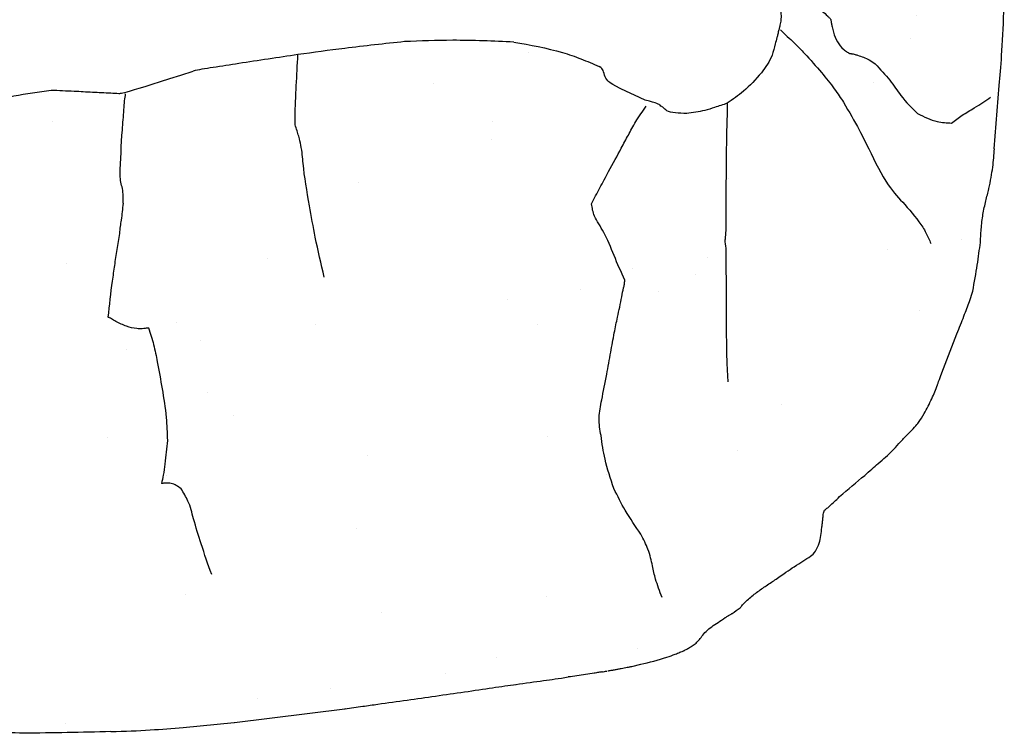
# Model space of a CAD drawing. Units: inches. Extents: x 10.3 to 44.3, y 22.3 to 52.3.
# Drawn here: x 13.4 to 14.7, y 28.9 to 29.9 of the extents above; entities that cross this region are included whole.
import ezdxf

# ---------------------------------------------------------------- set-up
doc = ezdxf.new("R2010")
doc.units = ezdxf.units.IN
doc.header["$MEASUREMENT"] = 0
doc.layers.add('WATERWORKS FITTINGS', color=7, linetype='Continuous')

# ---------------------------------------------------------------- blocks, each defined once
blk = doc.blocks.new('*U5')
at = {"layer": 'WATERWORKS FITTINGS'}
h = blk.add_hatch(dxfattribs=at)
h.set_pattern_fill('AR-SAND', color=256, scale=0.2)
h.set_pattern_definition([(37.5, (-15.1014, -49.45626), (-0.0125987, 0.3853648), [0, -0.304, 0, -0.34, 0, -0.325]), (7.5, (-15.1014, -49.45626), (0.3539553, 0.564429), [0, -0.164, 0, -0.274, 0, -0.105]), (327.5, (-15.3474, -49.45626), (0.6228284, 0.0011318), [0, -0.1, 0, -0.36, 0, -0.47]), (317.5, (-15.3474, -49.45626), (0.6012253, 0.175535), [0, -0.05, 0, -0.236, 0, -0.27])])
h.paths.add_polyline_path([(-5.5912, -0.2325), (-5.591, -0.2284), (-5.5907, -0.2246), (-5.5911, -0.2268)])
h.paths.add_polyline_path([(-5.5877, -0.2938), (-5.5885, -0.2895), (-5.589, -0.2859), (-5.5887, -0.2891)])
h.paths.add_polyline_path([(-5.581, -0.3211), (-5.5822, -0.3174), (-5.5817, -0.3195)])
h.paths.add_polyline_path([(-5.5906, -0.2675), (-5.5907, -0.2645), (-5.5911, -0.2562), (-5.5913, -0.2506), (-5.5914, -0.258)])
h.paths.add_polyline_path([(-5.5734, -0.3405), (-5.5741, -0.3393), (-5.5706, -0.3486), (-5.5574, -0.3769), (-5.5446, -0.4053), (-5.5326, -0.4342), (-5.5213, -0.4637), (-5.5093, -0.4928), (-5.4953, -0.5205), (-5.4779, -0.546), (-5.4573, -0.5692), (-5.4359, -0.5922), (-5.416, -0.6165), (-5.3966, -0.6409), (-5.3752, -0.6634), (-5.3517, -0.6839), (-5.3294, -0.7057), (-5.3102, -0.7303), (-5.294, -0.757), (-5.2802, -0.7851), (-5.2655, -0.8125), (-5.2476, -0.8378), (-5.2268, -0.8611), (-5.2038, -0.8828), (-5.1794, -0.903), (-5.1544, -0.9223), (-5.1291, -0.9408), (-5.1035, -0.9586), (-5.0777, -0.976), (-5.0518, -0.9932), (-5.0258, -1.0102), (-4.9996, -1.0274), (-4.9732, -1.0444), (-4.9467, -1.0612), (-4.9199, -1.0775), (-4.8928, -1.0932), (-4.8653, -1.108), (-4.8373, -1.1217), (-4.8089, -1.1343), (-4.78, -1.1455), (-4.7505, -1.1552), (-4.7207, -1.1639), (-4.6905, -1.1716), (-4.66, -1.1788), (-4.6294, -1.1856), (-4.5988, -1.1923), (-4.5682, -1.1992), (-4.5377, -1.2065), (-4.5074, -1.2141), (-4.4771, -1.2219), (-4.447, -1.2299), (-4.4168, -1.2378), (-4.3866, -1.2454), (-4.3563, -1.2528), (-4.326, -1.2597), (-4.2955, -1.266), (-4.2648, -1.2715), (-4.234, -1.2764), (-4.2031, -1.2805), (-4.172, -1.2839), (-4.1409, -1.2866), (-4.1097, -1.2887), (-4.0784, -1.2901), (-4.0471, -1.291), (-4.0157, -1.2913), (-3.9844, -1.2911), (-3.9531, -1.2904), (-3.9218, -1.2891), (-3.8906, -1.2874), (-3.8594, -1.2853), (-3.8284, -1.2827), (-3.7974, -1.2799), (-3.7664, -1.2767), (-3.7354, -1.2734), (-3.7045, -1.2698), (-3.6736, -1.2661), (-3.6426, -1.2624), (-3.6117, -1.2586), (-3.5807, -1.2549), (-3.5497, -1.2512), (-3.5186, -1.2477), (-3.4874, -1.2444), (-3.4562, -1.2413), (-3.4249, -1.2384), (-3.3935, -1.2355), (-3.3622, -1.2324), (-3.331, -1.2291), (-3.2998, -1.2254), (-3.2688, -1.2211), (-3.238, -1.2161), (-3.2074, -1.2102), (-3.177, -1.2034), (-3.147, -1.1953), (-3.1173, -1.1861), (-3.0879, -1.1753), (-3.0618, -1.1585), (-3.04, -1.1363), (-3.0132, -1.12), (-2.9904, -1.099), (-2.9666, -1.0791), (-2.9393, -1.0631), (-2.9119, -1.0473), (-2.8935, -1.023), (-2.8851, -0.9921), (-2.8751, -0.9636), (-2.8543, -0.9417), (-2.8276, -0.923), (-2.8013, -0.9036), (-2.7783, -0.8816), (-2.7585, -0.8573), (-2.7414, -0.8313), (-2.7264, -0.8039), (-2.7133, -0.7756), (-2.7018, -0.7465), (-2.6918, -0.7169), (-2.6831, -0.6869), (-2.6756, -0.6566), (-2.669, -0.6261), (-2.6632, -0.5955), (-2.6579, -0.5647), (-2.6531, -0.5339), (-2.6488, -0.503), (-2.645, -0.4721), (-2.6415, -0.4412), (-2.6385, -0.4102), (-2.6359, -0.3792), (-2.6337, -0.348), (-2.6319, -0.3168), (-2.6304, -0.2855), (-2.6294, -0.2541), (-2.6288, -0.2225), (-2.6292, -0.1911), (-2.6307, -0.1598), (-2.6338, -0.1288), (-2.6388, -0.0982), (-2.646, -0.0681), (-2.6554, -0.0386), (-2.6667, -0.0096), (-2.6796, 0.0189), (-2.6939, 0.0469), (-2.7091, 0.0746), (-2.7251, 0.1019), (-2.7416, 0.1288), (-2.7581, 0.1555), (-2.7746, 0.1822), (-2.7907, 0.2089), (-2.8061, 0.2359), (-2.8206, 0.2634), (-2.8339, 0.2915), (-2.8481, 0.3192), (-2.8698, 0.3431), (-2.8853, 0.3682), (-2.8795, 0.4), (-2.8822, 0.4298), (-2.9014, 0.4555), (-2.9239, 0.4776), (-2.9488, 0.4966), (-2.9754, 0.513), (-3.0032, 0.5271), (-3.0317, 0.5393), (-3.0609, 0.5499), (-3.0906, 0.559), (-3.1209, 0.567), (-3.1514, 0.5741), (-3.1822, 0.5804), (-3.2132, 0.5863), (-3.2443, 0.592), (-3.2752, 0.5977), (-3.3061, 0.6037), (-3.3368, 0.6101), (-3.3674, 0.6167), (-3.3978, 0.6234), (-3.4282, 0.6304), (-3.4585, 0.6374), (-3.4889, 0.6444), (-3.5192, 0.6513), (-3.5496, 0.6582), (-3.58, 0.6649), (-3.6105, 0.6713), (-3.6411, 0.6775), (-3.6718, 0.6833), (-3.7027, 0.6888), (-3.7335, 0.6939), (-3.7645, 0.6986), (-3.7955, 0.7028), (-3.8266, 0.7066), (-3.8577, 0.7099), (-3.8888, 0.7126), (-3.9199, 0.7148), (-3.951, 0.7163), (-3.9822, 0.7173), (-4.0133, 0.7176), (-4.0444, 0.7172), (-4.0754, 0.7163), (-4.1065, 0.7148), (-4.1375, 0.7129), (-4.1686, 0.7105), (-4.1996, 0.7079), (-4.2307, 0.705), (-4.2618, 0.7019), (-4.2929, 0.6986), (-4.3241, 0.6953), (-4.3552, 0.6919), (-4.3865, 0.6886), (-4.4177, 0.6854), (-4.4491, 0.6823), (-4.4803, 0.679), (-4.5116, 0.6756), (-4.5427, 0.6717), (-4.5737, 0.6673), (-4.6045, 0.6622), (-4.6351, 0.6562), (-4.6654, 0.6493), (-4.6954, 0.6412), (-4.725, 0.6318), (-4.7542, 0.621), (-4.783, 0.6088), (-4.8112, 0.5954), (-4.8388, 0.5806), (-4.8657, 0.5648), (-4.892, 0.5479), (-4.9176, 0.5301), (-4.9426, 0.5114), (-4.9671, 0.4919), (-4.9909, 0.4718), (-5.0139, 0.4507), (-5.036, 0.4286), (-5.0571, 0.4055), (-5.0789, 0.3833), (-5.1032, 0.364), (-5.1293, 0.3468), (-5.1555, 0.3297), (-5.1804, 0.3109), (-5.2038, 0.2902), (-5.2257, 0.268), (-5.2465, 0.2445), (-5.2662, 0.2199), (-5.2851, 0.1947), (-5.3035, 0.1691), (-5.3215, 0.1435), (-5.3397, 0.1182), (-5.3587, 0.0936), (-5.3792, 0.0701), (-5.401, 0.0478), (-5.4236, 0.0263), (-5.4465, 0.0051), (-5.4693, -0.0162), (-5.4919, -0.0376), (-5.5145, -0.0595), (-5.5359, -0.0824), (-5.553, -0.1081), (-5.5649, -0.1368), (-5.5741, -0.1671), (-5.5856, -0.1961), (-5.5882, -0.2104), (-5.587, -0.2051), (-5.585, -0.197), (-5.5826, -0.189), (-5.5812, -0.1859), (-5.58, -0.1828), (-5.5787, -0.1796), (-5.5774, -0.1765), (-5.5752, -0.1715), (-5.5728, -0.1667), (-5.5702, -0.1621), (-5.5675, -0.1578), (-5.5646, -0.1536), (-5.5616, -0.1495), (-5.5591, -0.1467), (-5.5565, -0.1439), (-5.5539, -0.1412), (-5.5512, -0.1387), (-5.5484, -0.1363), (-5.5455, -0.1341), (-5.5424, -0.1321), (-5.5392, -0.1304), (-5.5359, -0.1289), (-5.5325, -0.1276), (-5.5291, -0.1263), (-5.5222, -0.1255), (-5.5152, -0.1243), (-5.508, -0.1235), (-5.5008, -0.123), (-5.4936, -0.1228), (-5.4864, -0.1228), (-5.4793, -0.1231), (-5.4721, -0.1235), (-5.465, -0.124), (-5.4578, -0.1246), (-5.4505, -0.1251), (-5.4433, -0.1256), (-5.4361, -0.126), (-5.429, -0.1261), (-5.422, -0.126), (-5.415, -0.1257), (-5.4079, -0.1253), (-5.4006, -0.1248), (-5.3932, -0.1241), (-5.3858, -0.123), (-5.3753, -0.1223), (-5.3649, -0.1211), (-5.3545, -0.1193), (-5.3441, -0.1174), (-5.3335, -0.1156), (-5.323, -0.1141), (-5.3124, -0.1129), (-5.3019, -0.1119), (-5.2913, -0.1111), (-5.2807, -0.1103), (-5.272, -0.1107), (-5.2633, -0.1111), (-5.2546, -0.1113), (-5.2461, -0.1113), (-5.2377, -0.111), (-5.2294, -0.1104), (-5.2213, -0.1093), (-5.2134, -0.1077), (-5.2056, -0.1057), (-5.198, -0.1033), (-5.1905, -0.1007), (-5.1829, -0.098), (-5.1754, -0.0952), (-5.171, -0.094), (-5.1665, -0.093), (-5.1619, -0.0923), (-5.1569, -0.0917), (-5.1519, -0.0912), (-5.147, -0.0909), (-5.1283, -0.0907), (-5.1097, -0.0908), (-5.0911, -0.0915), (-5.0725, -0.0927), (-5.054, -0.0941), (-5.0356, -0.0956), (-5.0173, -0.0971), (-4.9991, -0.0987), (-4.9847, -0.1016), (-4.9704, -0.1047), (-4.9561, -0.1079), (-4.9418, -0.1113), (-4.9277, -0.1151), (-4.9136, -0.1193), (-4.8996, -0.1239), (-4.8857, -0.1286), (-4.8717, -0.1334), (-4.8578, -0.1381), (-4.848, -0.1415), (-4.8382, -0.1448), (-4.8285, -0.148), (-4.8186, -0.1507), (-4.8086, -0.1533), (-4.8024, -0.1549), (-4.7962, -0.1565), (-4.79, -0.158), (-4.7837, -0.1595), (-4.7774, -0.1608), (-4.7711, -0.1619), (-4.7647, -0.1625), (-4.7582, -0.1627), (-4.7469, -0.1645), (-4.7356, -0.1662), (-4.7241, -0.1674), (-4.7124, -0.1682), (-4.7007, -0.1687), (-4.689, -0.1689), (-4.6773, -0.1691), (-4.6656, -0.1691), (-4.654, -0.1692), (-4.6424, -0.1691), (-4.6336, -0.1692), (-4.6249, -0.1694), (-4.6162, -0.1698), (-4.6075, -0.1703), (-4.5988, -0.1712), (-4.5901, -0.1722), (-4.5815, -0.1733), (-4.5575, -0.1759), (-4.5336, -0.1786), (-4.5096, -0.1815), (-4.5023, -0.182), (-4.495, -0.1824), (-4.4878, -0.1827), (-4.4805, -0.1829), (-4.4732, -0.1828), (-4.4659, -0.1826), (-4.4587, -0.182), (-4.4515, -0.181), (-4.4444, -0.1795), (-4.4373, -0.1779), (-4.4318, -0.1765), (-4.4262, -0.175), (-4.4206, -0.1735), (-4.415, -0.1719), (-4.4097, -0.1697), (-4.4043, -0.1674), (-4.3989, -0.1651), (-4.3934, -0.1627), (-4.3866, -0.1603), (-4.3798, -0.1583), (-4.373, -0.1562), (-4.3666, -0.1536), (-4.3607, -0.1503), (-4.355, -0.1468), (-4.3493, -0.1434), (-4.3434, -0.1401), (-4.3376, -0.137), (-4.3317, -0.1339), (-4.3257, -0.1308), (-4.3201, -0.1293), (-4.3145, -0.128), (-4.3089, -0.1268), (-4.3033, -0.1259), (-4.2977, -0.1254), (-4.292, -0.1253), (-4.2864, -0.1256), (-4.2807, -0.1261), (-4.275, -0.1268), (-4.2614, -0.1282), (-4.2478, -0.1297), (-4.2341, -0.1313), (-4.2203, -0.1331), (-4.2064, -0.135), (-4.1927, -0.1374), (-4.179, -0.1397), (-4.1653, -0.1418), (-4.1515, -0.1436), (-4.1378, -0.1452), (-4.1293, -0.1445), (-4.1208, -0.1436), (-4.1125, -0.1425), (-4.106, -0.1417), (-4.0994, -0.141), (-4.0929, -0.1402), (-4.0863, -0.1393), (-4.0721, -0.1352), (-4.0579, -0.1309), (-4.0436, -0.1265), (-4.0294, -0.1217), (-4.0151, -0.1168), (-4.0007, -0.1121), (-3.9862, -0.1079), (-3.9715, -0.1041), (-3.9568, -0.1006), (-3.9419, -0.0973), (-3.927, -0.0941), (-3.9036, -0.0906), (-3.8802, -0.0871), (-3.8567, -0.0835), (-3.8333, -0.0799), (-3.81, -0.0763), (-3.7864, -0.0733), (-3.7625, -0.071), (-3.7528, -0.0701), (-3.743, -0.0692), (-3.7402, -0.069), (-3.7373, -0.0688), (-3.7345, -0.0686), (-3.7316, -0.0685), (-3.7288, -0.0683), (-3.726, -0.068), (-3.7207, -0.068), (-3.7153, -0.0679), (-3.7099, -0.0679), (-3.7046, -0.068), (-3.6991, -0.0682), (-3.6937, -0.0685), (-3.6882, -0.0688), (-3.6827, -0.0691), (-3.6762, -0.0696), (-3.6697, -0.07), (-3.6633, -0.0701), (-3.6569, -0.0698), (-3.6506, -0.0692), (-3.6443, -0.0683), (-3.6381, -0.0673), (-3.6253, -0.0643), (-3.6125, -0.0611), (-3.5998, -0.0576), (-3.5872, -0.0538), (-3.5747, -0.0495), (-3.5623, -0.0449), (-3.5499, -0.0401), (-3.5372, -0.0356), (-3.5244, -0.0312), (-3.5116, -0.0269), (-3.4987, -0.0228), (-3.4857, -0.0191), (-3.4727, -0.0155), (-3.4596, -0.0121), (-3.4459, -0.0081), (-3.4322, -0.0042), (-3.4184, -0.0005), (-3.4046, 0.0028), (-3.3906, 0.0057), (-3.3765, 0.0081), (-3.3623, 0.0103), (-3.3481, 0.0123), (-3.3319, 0.0126), (-3.3156, 0.0127), (-3.2993, 0.0126), (-3.283, 0.0122), (-3.2668, 0.0114), (-3.2505, 0.0104), (-3.2343, 0.0092), (-3.224, 0.0085), (-3.2138, 0.0077), (-3.2035, 0.0067), (-3.1933, 0.0056), (-3.1832, 0.0042), (-3.1731, 0.0024), (-3.163, 0.0002), (-3.153, -0.0022), (-3.143, -0.0048), (-3.1331, -0.0074), (-3.1272, -0.0093), (-3.1213, -0.0112), (-3.1155, -0.0131), (-3.1098, -0.0152), (-3.104, -0.0173), (-3.0984, -0.0196), (-3.0929, -0.0221), (-3.0874, -0.0247), (-3.0821, -0.0277), (-3.0769, -0.0308), (-3.0719, -0.0343), (-3.067, -0.0379), (-3.0623, -0.0418), (-3.0578, -0.0459), (-3.0534, -0.0501), (-3.0491, -0.0545), (-3.0441, -0.058), (-3.0433, -0.0608), (-3.0411, -0.063), (-3.039, -0.0654), (-3.037, -0.0678), (-3.0351, -0.0704), (-3.0334, -0.0731), (-3.0311, -0.077), (-3.0284, -0.0812), (-3.0261, -0.0857), (-3.0238, -0.0902), (-3.0214, -0.0946), (-3.0188, -0.099), (-3.0162, -0.1033), (-3.0135, -0.1076), (-3.0108, -0.1119), (-3.0078, -0.1159), (-3.0039, -0.1209), (-3, -0.1259), (-2.9962, -0.131), (-2.9927, -0.1363), (-2.9894, -0.1417), (-2.9862, -0.1471), (-2.983, -0.1527), (-2.9798, -0.1582), (-2.9766, -0.1638), (-2.9738, -0.1685), (-2.9711, -0.1733), (-2.9684, -0.1781), (-2.9657, -0.1829), (-2.9632, -0.1878), (-2.9608, -0.1927), (-2.9586, -0.1977), (-2.9565, -0.2028), (-2.9547, -0.208), (-2.953, -0.2133), (-2.9517, -0.2186), (-2.9504, -0.224), (-2.9503, -0.2294), (-2.9491, -0.2377), (-2.9481, -0.2461), (-2.9471, -0.2544), (-2.9461, -0.2627), (-2.9456, -0.2665), (-2.9451, -0.2702), (-2.9448, -0.2739), (-2.9448, -0.2776), (-2.945, -0.2813), (-2.9455, -0.285), (-2.9462, -0.2886), (-2.947, -0.2922), (-2.9477, -0.2958), (-2.949, -0.3003), (-2.9502, -0.3052), (-2.9515, -0.3102), (-2.9528, -0.3151), (-2.9541, -0.3201), (-2.9554, -0.3251), (-2.9569, -0.33), (-2.9589, -0.3347), (-2.9612, -0.3392), (-2.9637, -0.3437), (-2.9665, -0.348), (-2.9695, -0.3522), (-2.9725, -0.3564), (-2.9779, -0.3626), (-2.9834, -0.3686), (-2.9891, -0.3745), (-2.995, -0.3801), (-3.0012, -0.3853), (-3.0076, -0.3903), (-3.0143, -0.395), (-3.021, -0.3996), (-3.029, -0.4023), (-3.0371, -0.405), (-3.0451, -0.4075), (-3.0533, -0.4097), (-3.0615, -0.4114), (-3.0698, -0.4129), (-3.0782, -0.4142), (-3.0809, -0.414), (-3.0836, -0.4139), (-3.0863, -0.4138), (-3.0889, -0.4136), (-3.0914, -0.4134), (-3.0939, -0.4131), (-3.0962, -0.4128), (-3.0985, -0.4125), (-3.1006, -0.4121), (-3.1025, -0.4115), (-3.1042, -0.411), (-3.1058, -0.4103), (-3.1071, -0.4095), (-3.1083, -0.4086), (-3.1086, -0.4083), (-3.1118, -0.4054), (-3.1137, -0.404), (-3.1156, -0.4026), (-3.1199, -0.4001), (-3.1368, -0.3953), (-3.1499, -0.3892), (-3.1604, -0.3842), (-3.1686, -0.3803), (-3.175, -0.3772), (-3.1796, -0.3748), (-3.1829, -0.3729), (-3.1852, -0.3716), (-3.1867, -0.3705), (-3.1878, -0.3696), (-3.1887, -0.3687), (-3.1896, -0.3678), (-3.1905, -0.3669), (-3.1913, -0.3659), (-3.1921, -0.3649), (-3.1927, -0.3639), (-3.1933, -0.3628), (-3.1939, -0.3617), (-3.1943, -0.3605), (-3.1947, -0.3593), (-3.195, -0.3581), (-3.1953, -0.3568), (-3.1958, -0.3549), (-3.1966, -0.3527), (-3.1981, -0.3503), (-3.2015, -0.3477), (-3.211, -0.3436), (-3.2199, -0.3399), (-3.2289, -0.3363), (-3.238, -0.333), (-3.2472, -0.3299), (-3.2565, -0.327), (-3.2658, -0.3245), (-3.2752, -0.3222), (-3.2846, -0.3201), (-3.2941, -0.3182), (-3.3037, -0.3164), (-3.3132, -0.3147), (-3.3228, -0.313), (-3.3449, -0.312), (-3.367, -0.3111), (-3.3891, -0.3106), (-3.4111, -0.3104), (-3.4332, -0.3107), (-3.4553, -0.3114), (-3.4773, -0.3123), (-3.5077, -0.3155), (-3.5379, -0.3189), (-3.5681, -0.3226), (-3.5983, -0.3266), (-3.6283, -0.3307), (-3.6496, -0.3339), (-3.6709, -0.3371), (-3.6922, -0.3403), (-3.7134, -0.3436), (-3.7345, -0.3469), (-3.7557, -0.35), (-3.7766, -0.354), (-3.844, -0.3754), (-3.8731, -0.384), (-3.881, -0.3855), (-3.8838, -0.3854), (-3.8873, -0.3852), (-3.8919, -0.385), (-3.8946, -0.3849), (-3.8972, -0.3847), (-3.8999, -0.3846), (-3.9026, -0.3845), (-3.9053, -0.3844), (-3.908, -0.3842), (-3.9107, -0.3841), (-3.9134, -0.3839), (-3.9161, -0.3838), (-3.9187, -0.3836), (-3.9228, -0.3834), (-3.9281, -0.3831), (-3.9335, -0.3829), (-3.9388, -0.3826), (-3.9442, -0.3823), (-3.9482, -0.3821), (-3.9509, -0.382), (-3.9536, -0.3819), (-3.9562, -0.3818), (-3.9589, -0.3816), (-3.9616, -0.3815), (-3.9643, -0.3814), (-3.9669, -0.3813), (-3.9696, -0.3812), (-3.9723, -0.381), (-3.975, -0.3809), (-3.9776, -0.3808), (-3.9976, -0.3838), (-4.0176, -0.387), (-4.0374, -0.3905), (-4.0571, -0.3945), (-4.0767, -0.3984), (-4.0963, -0.4022), (-4.1125, -0.4013), (-4.1287, -0.4004), (-4.1449, -0.3993), (-4.161, -0.3984), (-4.177, -0.3978), (-4.1929, -0.3976), (-4.2087, -0.3978), (-4.2245, -0.3982), (-4.2403, -0.3987), (-4.2561, -0.3993), (-4.26, -0.4), (-4.2639, -0.4007), (-4.2677, -0.4013), (-4.2716, -0.402), (-4.2755, -0.4027), (-4.2794, -0.4034), (-4.2833, -0.404), (-4.2871, -0.4047), (-4.291, -0.4054), (-4.2949, -0.4062), (-4.2987, -0.4069), (-4.3026, -0.4076), (-4.3065, -0.4084), (-4.3103, -0.4092), (-4.3141, -0.41), (-4.318, -0.4108), (-4.3218, -0.4116), (-4.3256, -0.4125), (-4.3294, -0.4133), (-4.3332, -0.4142), (-4.337, -0.4152), (-4.3421, -0.4164), (-4.3484, -0.4181), (-4.3523, -0.4191), (-4.3563, -0.4201), (-4.3605, -0.4211), (-4.365, -0.4221), (-4.3698, -0.423), (-4.375, -0.4239), (-4.3806, -0.4247), (-4.3867, -0.4255), (-4.3936, -0.4263), (-4.4018, -0.4272), (-4.4116, -0.4285), (-4.4234, -0.4302), (-4.4377, -0.4325), (-4.4548, -0.4355), (-4.4752, -0.4394), (-4.4993, -0.4443), (-4.5097, -0.4456), (-4.5201, -0.4469), (-4.5304, -0.448), (-4.5408, -0.4489), (-4.5511, -0.4495), (-4.5614, -0.4497), (-4.5717, -0.4495), (-4.5818, -0.4488), (-4.5919, -0.4474), (-4.602, -0.4455), (-4.612, -0.4432), (-4.6219, -0.4404), (-4.6319, -0.4373), (-4.6418, -0.4341), (-4.6513, -0.4308), (-4.6563, -0.4291), (-4.6616, -0.4272), (-4.6685, -0.4248), (-4.6766, -0.4221), (-4.6856, -0.4191), (-4.6952, -0.4161), (-4.705, -0.4131), (-4.7148, -0.4102), (-4.7243, -0.4077), (-4.7331, -0.4055), (-4.7414, -0.4037), (-4.7492, -0.4022), (-4.7564, -0.401), (-4.7633, -0.4001), (-4.7697, -0.3994), (-4.7758, -0.3989), (-4.7815, -0.3985), (-4.7869, -0.3983), (-4.792, -0.3982), (-4.797, -0.3981), (-4.8017, -0.3981), (-4.8063, -0.3981), (-4.8107, -0.3981), (-4.8149, -0.3981), (-4.8191, -0.3981), (-4.8231, -0.3981), (-4.8269, -0.3981), (-4.8307, -0.3982), (-4.8343, -0.3982), (-4.8379, -0.3982), (-4.8413, -0.3982), (-4.8446, -0.3982), (-4.8478, -0.3983), (-4.8509, -0.3983), (-4.854, -0.3983), (-4.857, -0.3983), (-4.8599, -0.3984), (-4.864, -0.3984), (-4.8694, -0.3985), (-4.8747, -0.3986), (-4.8786, -0.3986), (-4.8811, -0.3987), (-4.8836, -0.3987), (-4.8861, -0.3988), (-4.8886, -0.3988), (-4.891, -0.3988), (-4.902, -0.3991), (-4.9129, -0.3994), (-4.9238, -0.3999), (-4.9347, -0.4006), (-4.9455, -0.4017), (-4.9563, -0.4031), (-4.967, -0.4049), (-4.9776, -0.407), (-4.9882, -0.4093), (-4.9988, -0.4117), (-5.006, -0.4143), (-5.0132, -0.4169), (-5.0204, -0.4194), (-5.0276, -0.4217), (-5.0348, -0.4238), (-5.0419, -0.4257), (-5.0491, -0.4273), (-5.0563, -0.4285), (-5.0634, -0.4294), (-5.0705, -0.4298), (-5.0777, -0.4298), (-5.0848, -0.4292), (-5.0919, -0.4282), (-5.0989, -0.4269), (-5.106, -0.4251), (-5.1131, -0.4231), (-5.1202, -0.4207), (-5.1272, -0.4182), (-5.1343, -0.4154), (-5.1413, -0.4125), (-5.1484, -0.4094), (-5.1554, -0.4063), (-5.1624, -0.4031), (-5.1876, -0.4003), (-5.2127, -0.3978), (-5.2377, -0.3954), (-5.2628, -0.393), (-5.2878, -0.3907), (-5.3128, -0.3889), (-5.3192, -0.3853), (-5.3256, -0.3817), (-5.332, -0.3783), (-5.3385, -0.3751), (-5.3451, -0.372), (-5.3517, -0.3692), (-5.3584, -0.3667), (-5.3651, -0.3645), (-5.3719, -0.3626), (-5.3787, -0.361), (-5.3855, -0.3596), (-5.3923, -0.3585), (-5.3991, -0.3577), (-5.4058, -0.3571), (-5.4126, -0.3569), (-5.4193, -0.3571), (-5.426, -0.3577), (-5.4325, -0.3596), (-5.4375, -0.3583), (-5.4412, -0.3574), (-5.445, -0.3565), (-5.4489, -0.3557), (-5.4529, -0.3548), (-5.4569, -0.3541), (-5.4614, -0.3536), (-5.4662, -0.3535), (-5.4701, -0.3537), (-5.4747, -0.3539), (-5.4798, -0.3543), (-5.4854, -0.3547), (-5.4914, -0.3551), (-5.4977, -0.3554), (-5.5042, -0.3558), (-5.511, -0.356), (-5.5178, -0.3561), (-5.5246, -0.356), (-5.5313, -0.3556), (-5.5379, -0.3551), (-5.5442, -0.3542), (-5.5503, -0.353), (-5.556, -0.3514), (-5.5612, -0.3494), (-5.5659, -0.3469), (-5.57, -0.344)])
for p, q in [((-2.643, -0.4641), (-2.6362, -0.3744)), ((-2.6783, -0.6799), (-2.6735, -0.6656)), ((-2.7173, -0.7811), (-2.6959, -0.7259)), ((-3.1559, -1.1966), (-3.1433, -1.1936)), ((-3.7182, -1.276), (-3.562, -1.2565)), ((-3.5616, -1.2565), (-3.562, -1.2565)), ((-3.7908, -1.283), (-3.7183, -1.276))]:
    blk.add_line(p, q, dxfattribs=at)
at = {"layer": 'WATERWORKS FITTINGS', "flags": 128}
blk.add_lwpolyline([(-3.1971, -1.2042), (-3.1971, -1.2042), (-3.197, -1.2042), (-3.197, -1.2042), (-3.1968, -1.2042), (-3.1967, -1.2042), (-3.1965, -1.2042), (-3.1946, -1.2038), (-3.193, -1.2036), (-3.1911, -1.2033), (-3.1911, -1.2033)], dxfattribs=at)
at = {"layer": 'WATERWORKS FITTINGS'}
for points, knots in [([(-2.9461, -0.2627), (-2.9452, -0.2689), (-2.944, -0.2778), (-2.9458, -0.287), (-2.9467, -0.2907), (-2.9469, -0.2923), (-2.9475, -0.294), (-2.9475, -0.2952), (-2.9477, -0.2958)], [0, 0, 0, 0, 0.549949, 0.793651, 0.841762, 0.889876, 0.937982, 1, 1, 1, 1]), ([(-2.899, -0.2561), (-2.8987, -0.2565), (-2.898, -0.2572), (-2.8968, -0.2585), (-2.895, -0.2606), (-2.8917, -0.2643), (-2.886, -0.2696), (-2.8802, -0.2746), (-2.8768, -0.2782), (-2.8753, -0.2796), (-2.8747, -0.2807), (-2.8744, -0.2812)], [0, 0, 0, 0, 0.043399, 0.087403, 0.166077, 0.306494, 0.556655, 0.806996, 0.917192, 0.960465, 1, 1, 1, 1]), ([(-2.6362, -0.3744), (-2.6349, -0.361), (-2.6322, -0.3317), (-2.6304, -0.2919), (-2.6294, -0.2703)], [0, 0, 0, 0, 0.45791, 1, 1, 1, 1]), ([(-2.8744, -0.2812), (-2.8743, -0.2816), (-2.874, -0.2825), (-2.8738, -0.2844), (-2.8733, -0.2873), (-2.8723, -0.2923), (-2.8701, -0.3011), (-2.8657, -0.3128), (-2.8582, -0.3221), (-2.852, -0.3266), (-2.8491, -0.3283), (-2.8479, -0.3289), (-2.8474, -0.3291), (-2.8472, -0.3292)], [0, 0, 0, 0, 0.024691, 0.052152, 0.096196, 0.174472, 0.31423, 0.566242, 0.813671, 0.923907, 0.972652, 0.990633, 1, 1, 1, 1]), ([(-2.9477, -0.2958), (-2.948, -0.2968), (-2.9487, -0.2984), (-2.9493, -0.3024), (-2.951, -0.3079), (-2.9536, -0.3179), (-2.9577, -0.3359), (-2.9667, -0.3484), (-2.9725, -0.3564)], [0, 0, 0, 0, 0.049704, 0.099006, 0.176334, 0.314374, 0.561414, 1, 1, 1, 1]), ([(-2.9456, -0.2956), (-2.9391, -0.3018), (-2.9273, -0.3129), (-2.9073, -0.3331), (-2.8882, -0.355), (-2.8683, -0.3799), (-2.8604, -0.3921), (-2.8564, -0.3981)], [0, 0, 0, 0, 0.171276, 0.309849, 0.558876, 0.780307, 1, 1, 1, 1]), ([(-3.4773, -0.3123), (-3.5056, -0.3153), (-3.5562, -0.3207), (-3.6063, -0.3277), (-3.6283, -0.3307)], [0, 0, 0, 0, 0.559994, 1, 1, 1, 1]), ([(-3.3228, -0.313), (-3.3516, -0.3117), (-3.4032, -0.3093), (-3.4547, -0.3114), (-3.4773, -0.3123)], [0, 0, 0, 0, 0.559504, 1, 1, 1, 1]), ([(-3.3228, -0.313), (-3.2996, -0.317), (-3.2674, -0.3227), (-3.2276, -0.3364), (-3.2106, -0.3438), (-3.202, -0.3474)], [0, 0, 0, 0, 0.5587783, 0.7783603, 1, 1, 1, 1]), ([(-3.6283, -0.3307), (-3.6562, -0.3349), (-3.6964, -0.3408), (-3.7415, -0.3481), (-3.7632, -0.351), (-3.7725, -0.3531), (-3.7766, -0.354)], [0, 0, 0, 0, 0.5609542, 0.8077881, 0.9163925, 1, 1, 1, 1]), ([(-3.6323, -0.4299), (-3.6324, -0.4248), (-3.6325, -0.4147), (-3.6316, -0.3962), (-3.6303, -0.3682), (-3.6291, -0.3454), (-3.6283, -0.3307)], [0, 0, 0, 0, 0.1606738, 0.3166676, 0.5619984, 1, 1, 1, 1]), ([(-2.8472, -0.3292), (-2.8467, -0.3292), (-2.8457, -0.3293), (-2.8436, -0.3296), (-2.8405, -0.3302), (-2.8353, -0.3319), (-2.8284, -0.3341), (-2.8197, -0.3377), (-2.8143, -0.3417), (-2.8116, -0.3437)], [0, 0, 0, 0, 0.044912, 0.088234, 0.165568, 0.303778, 0.550732, 0.770829, 1, 1, 1, 1]), ([(-3.1368, -0.3953), (-3.1821, -0.3743), (-3.1878, -0.3701), (-3.1946, -0.3624), (-3.1956, -0.3531), (-3.1987, -0.3494), (-3.202, -0.3474)], [0, 0, 0, 0, 0.313851, 0.56083, 0.806913, 1, 1, 1, 1]), ([(-2.8116, -0.3437), (-2.8043, -0.3515), (-2.7896, -0.3672), (-2.7728, -0.3935), (-2.7596, -0.4062), (-2.7516, -0.414)], [0, 0, 0, 0, 0.277278, 0.558409, 1, 1, 1, 1]), ([(-3.9776, -0.3808), (-3.9667, -0.3813), (-3.9472, -0.3822), (-3.919, -0.3836), (-3.898, -0.3848), (-3.8826, -0.3853), (-3.8759, -0.3861), (-3.7766, -0.354)], [0, 0, 0, 0, 0.314397, 0.561593, 0.808665, 0.917268, 1, 1, 1, 1]), ([(-2.9725, -0.3564), (-2.9806, -0.3656), (-2.995, -0.3819), (-3.0131, -0.3942), (-3.021, -0.3996)], [0, 0, 0, 0, 0.557475, 1, 1, 1, 1]), ([(-4.0963, -0.4022), (-4.0841, -0.3998), (-4.0622, -0.3955), (-4.0227, -0.3874), (-3.9952, -0.3834), (-3.9776, -0.3808)], [0, 0, 0, 0, 0.313425, 0.56004, 1, 1, 1, 1]), ([(-3.88, -0.501), (-3.8791, -0.4799), (-3.8778, -0.4494), (-3.8747, -0.4139), (-3.8737, -0.3968), (-3.8725, -0.3894), (-3.872, -0.3862)], [0, 0, 0, 0, 0.559327, 0.806735, 0.915569, 1, 1, 1, 1]), ([(-3.2128, -0.542), (-3.209, -0.5344), (-3.2012, -0.5193), (-3.1861, -0.4916), (-3.1729, -0.4672), (-3.1607, -0.4445), (-3.1512, -0.4259), (-3.1408, -0.411), (-3.1355, -0.4035)], [0, 0, 0, 0, 0.15601, 0.312546, 0.558376, 0.7049, 0.851057, 1, 1, 1, 1]), ([(-3.0782, -0.4142), (-3.0894, -0.4137), (-3.1054, -0.413), (-3.1108, -0.4059), (-3.1147, -0.4035), (-3.1195, -0.3994), (-3.1368, -0.3953)], [0, 0, 0, 0, 0.5590206, 0.8054349, 0.9137652, 1, 1, 1, 1]), ([(-3.021, -0.3996), (-3.0269, -0.4016), (-3.0374, -0.4052), (-3.0563, -0.4109), (-3.0696, -0.4129), (-3.0782, -0.4142)], [0, 0, 0, 0, 0.314152, 0.561444, 1, 1, 1, 1]), ([(-3.021, -0.3996), (-3.021, -0.4042), (-3.0208, -0.4125), (-3.0215, -0.4267), (-3.022, -0.4464), (-3.0222, -0.4696), (-3.0224, -0.4909), (-3.0226, -0.5046)], [0, 0, 0, 0, 0.094446, 0.172502, 0.310796, 0.557636, 1, 1, 1, 1]), ([(-2.8564, -0.3981), (-2.8485, -0.4116), (-2.8345, -0.4358), (-2.8249, -0.4553), (-2.8207, -0.4639)], [0, 0, 0, 0, 0.559649, 1, 1, 1, 1]), ([(-2.7035, -0.4275), (-2.6986, -0.4238), (-2.689, -0.4163), (-2.6673, -0.4041), (-2.6554, -0.3959), (-2.6482, -0.3909)], [0, 0, 0, 0, 0.279886, 0.559933, 1, 1, 1, 1]), ([(-2.7516, -0.414), (-2.7422, -0.4186), (-2.7293, -0.4251), (-2.7134, -0.427), (-2.7068, -0.4273), (-2.7035, -0.4275)], [0, 0, 0, 0, 0.559967, 0.780039, 1, 1, 1, 1]), ([(-3.6119, -0.5446), (-3.6155, -0.5242), (-3.6206, -0.4949), (-3.6224, -0.4653), (-3.6267, -0.4471), (-3.6304, -0.4356), (-3.6323, -0.4299)], [0, 0, 0, 0, 0.5638031, 0.8112674, 0.905964, 1, 1, 1, 1]), ([(-2.8207, -0.4639), (-2.8116, -0.4825), (-2.7954, -0.5158), (-2.7775, -0.5345), (-2.7696, -0.5427)], [0, 0, 0, 0, 0.559772, 1, 1, 1, 1]), ([(-2.6505, -0.5202), (-2.6485, -0.5098), (-2.6445, -0.4892), (-2.6435, -0.4724), (-2.6429, -0.4641)], [0, 0, 0, 0, 0.501797, 1, 1, 1, 1]), ([(-3.8757, -0.5411), (-3.8754, -0.5341), (-3.875, -0.5245), (-3.879, -0.5117), (-3.8796, -0.5046), (-3.88, -0.501)], [0, 0, 0, 0, 0.557271, 0.777402, 1, 1, 1, 1]), ([(-3.0226, -0.5046), (-3.0227, -0.5215), (-3.0228, -0.5429), (-3.023, -0.5673), (-3.0227, -0.5798), (-3.0236, -0.5881), (-3.024, -0.5924)], [0, 0, 0, 0, 0.554489, 0.699749, 0.844985, 1, 1, 1, 1]), ([(-2.6627, -0.5964), (-2.6623, -0.5891), (-2.6613, -0.5729), (-2.6588, -0.5533), (-2.655, -0.538), (-2.6526, -0.5282), (-2.6515, -0.5236), (-2.6509, -0.5213), (-2.6506, -0.5203), (-2.6506, -0.5204), (-2.6506, -0.5204)], [0, 0, 0, 0, 0.197569, 0.436207, 0.710955, 0.85742, 0.931927, 0.969344, 0.987998, 1, 1, 1, 1]), ([(-3.8757, -0.5411), (-3.8765, -0.549), (-3.8776, -0.5601), (-3.8799, -0.5742), (-3.8804, -0.5805), (-3.8807, -0.5837)], [0, 0, 0, 0, 0.55368, 0.771281, 1, 1, 1, 1]), ([(-3.1658, -0.65), (-3.171, -0.6384), (-3.1812, -0.6154), (-3.194, -0.5819), (-3.2098, -0.5609), (-3.2119, -0.5478), (-3.2128, -0.542)], [0, 0, 0, 0, 0.283184, 0.561346, 0.8073, 1, 1, 1, 1]), ([(-2.7696, -0.5427), (-2.7602, -0.5538), (-2.7484, -0.5678), (-2.7396, -0.5828), (-2.7359, -0.5907), (-2.7339, -0.5956), (-2.7329, -0.598)], [0, 0, 0, 0, 0.557788, 0.703861, 0.849908, 1, 1, 1, 1]), ([(-3.591, -0.6459), (-3.5955, -0.627), (-3.6034, -0.5932), (-3.6093, -0.5595), (-3.6119, -0.5446)], [0, 0, 0, 0, 0.560041, 1, 1, 1, 1]), ([(-3.8807, -0.5837), (-3.8821, -0.5913), (-3.8848, -0.6064), (-3.8879, -0.629), (-3.8926, -0.6612), (-3.8953, -0.6854), (-3.8972, -0.7023)], [0, 0, 0, 0, 0.191358, 0.377131, 0.562765, 1, 1, 1, 1]), ([(-3.0221, -0.7019), (-3.0221, -0.6916), (-3.022, -0.6709), (-3.022, -0.6413), (-3.0228, -0.6214), (-3.0222, -0.6048), (-3.0234, -0.5966), (-3.024, -0.5924)], [0, 0, 0, 0, 0.2789575, 0.5575638, 0.8029025, 0.8993002, 1, 1, 1, 1]), ([(-2.6735, -0.6656), (-2.6712, -0.6528), (-2.6667, -0.6275), (-2.664, -0.6068), (-2.6627, -0.5964)], [0, 0, 0, 0, 0.503165, 1, 1, 1, 1]), ([(-3.1761, -0.7022), (-3.174, -0.6927), (-3.1711, -0.6791), (-3.1682, -0.6633), (-3.1661, -0.6558), (-3.1659, -0.6519), (-3.1658, -0.65)], [0, 0, 0, 0, 0.555856, 0.800417, 0.896539, 1, 1, 1, 1]), ([(-2.6959, -0.7259), (-2.6924, -0.7173), (-2.6855, -0.7001), (-2.6807, -0.6866), (-2.6783, -0.6799)], [0, 0, 0, 0, 0.498016, 1, 1, 1, 1]), ([(-3.8396, -0.7175), (-3.8404, -0.7176), (-3.8419, -0.7179), (-3.8448, -0.7184), (-3.8495, -0.7189), (-3.8582, -0.7188), (-3.871, -0.7156), (-3.883, -0.7099), (-3.891, -0.7054), (-3.8943, -0.7034), (-3.896, -0.7025), (-3.8968, -0.7024), (-3.8972, -0.7023)], [0, 0, 0, 0, 0.0429721, 0.0870536, 0.1658492, 0.3061946, 0.5565972, 0.8078324, 0.9183433, 0.9667642, 0.98424, 1, 1, 1, 1]), ([(-3.1857, -0.7519), (-3.1841, -0.7428), (-3.1812, -0.7266), (-3.1776, -0.7096), (-3.1761, -0.7022)], [0, 0, 0, 0, 0.559857, 1, 1, 1, 1]), ([(-3.0195, -0.794), (-3.02, -0.7864), (-3.021, -0.7712), (-3.0216, -0.7417), (-3.0219, -0.717), (-3.0221, -0.7019)], [0, 0, 0, 0, 0.281683, 0.561053, 1, 1, 1, 1]), ([(-3.8396, -0.7175), (-3.8371, -0.7253), (-3.832, -0.7412), (-3.8262, -0.7702), (-3.8226, -0.791), (-3.8204, -0.8036)], [0, 0, 0, 0, 0.276443, 0.557929, 1, 1, 1, 1]), ([(-3.1985, -0.8195), (-3.196, -0.8076), (-3.1917, -0.7863), (-3.1875, -0.7624), (-3.1857, -0.7519)], [0, 0, 0, 0, 0.5598461, 1, 1, 1, 1]), ([(-2.767, -0.8699), (-2.7562, -0.8587), (-2.7502, -0.8519), (-2.7405, -0.8364), (-2.7317, -0.8186), (-2.7252, -0.8044), (-2.7232, -0.7973), (-2.7173, -0.7811)], [0, 0, 0, 0, 0.198916, 0.396398, 0.706975, 0.98431, 1, 1, 1, 1]), ([(-3.8204, -0.8036), (-3.8182, -0.8171), (-3.8141, -0.8412), (-3.8134, -0.866), (-3.813, -0.8769)], [0, 0, 0, 0, 0.560216, 1, 1, 1, 1]), ([(-3.1994, -0.8699), (-3.2009, -0.8619), (-3.2037, -0.8476), (-3.2001, -0.8281), (-3.1985, -0.8195)], [0, 0, 0, 0, 0.5600217, 1, 1, 1, 1]), ([(-3.813, -0.8769), (-3.814, -0.8877), (-3.8154, -0.9032), (-3.8184, -0.9249), (-3.8204, -0.9339), (-3.8212, -0.9378)], [0, 0, 0, 0, 0.563519, 0.811647, 1, 1, 1, 1]), ([(-3.1812, -0.945), (-3.1859, -0.9311), (-3.1943, -0.9065), (-3.1978, -0.8811), (-3.1994, -0.8699)], [0, 0, 0, 0, 0.559985, 1, 1, 1, 1]), ([(-2.862, -0.9563), (-2.8499, -0.9462), (-2.8303, -0.9299), (-2.8036, -0.906), (-2.7904, -0.8952), (-2.7781, -0.8812), (-2.7708, -0.8737), (-2.767, -0.8699)], [0, 0, 0, 0, 0.294584, 0.474007, 0.728627, 0.860905, 1, 1, 1, 1]), ([(-3.7935, -0.9452), (-3.798, -0.942), (-3.8044, -0.9373), (-3.8137, -0.937), (-3.818, -0.9374), (-3.82, -0.9377), (-3.8209, -0.9378), (-3.8212, -0.9378)], [0, 0, 0, 0, 0.566235, 0.815535, 0.92552, 0.97354, 1, 1, 1, 1]), ([(-3.7761, -0.9877), (-3.7782, -0.9791), (-3.782, -0.9637), (-3.79, -0.9509), (-3.7935, -0.9452)], [0, 0, 0, 0, 0.561905, 1, 1, 1, 1]), ([(-3.1429, -1.0095), (-3.1505, -0.9987), (-3.164, -0.9794), (-3.176, -0.9555), (-3.1812, -0.945)], [0, 0, 0, 0, 0.5600134, 1, 1, 1, 1]), ([(-2.9029, -1.0407), (-2.898, -1.0375), (-2.8896, -1.0249), (-2.8877, -1.0064), (-2.8865, -0.9963), (-2.8861, -0.9925), (-2.8858, -0.9895), (-2.8855, -0.9864), (-2.885, -0.9818), (-2.8843, -0.9756), (-2.8791, -0.9727), (-2.8743, -0.9676), (-2.8668, -0.9618), (-2.862, -0.9563)], [0, 0, 0, 0, 0.289728, 0.518939, 0.562902, 0.582498, 0.601576, 0.621074, 0.641846, 0.68953, 0.747795, 0.817669, 1, 1, 1, 1]), ([(-3.7503, -1.0664), (-3.7554, -1.0521), (-3.7644, -1.0266), (-3.7725, -0.9996), (-3.7761, -0.9877)], [0, 0, 0, 0, 0.560494, 1, 1, 1, 1]), ([(-3.1265, -1.0545), (-3.1282, -1.0469), (-3.1312, -1.0334), (-3.1393, -1.0168), (-3.1429, -1.0095)], [0, 0, 0, 0, 0.55996, 1, 1, 1, 1]), ([(-3.0027, -1.1137), (-3.0024, -1.1134), (-3.0011, -1.1118), (-2.9976, -1.1078), (-2.9903, -1.1005), (-2.9788, -1.0913), (-2.9646, -1.0817), (-2.9447, -1.0684), (-2.9229, -1.053), (-2.91, -1.0451), (-2.9029, -1.0407)], [0, 0, 0, 0, 0.007013, 0.033016, 0.074005, 0.160598, 0.257814, 0.369949, 0.64845, 1, 1, 1, 1]), ([(-3.113, -1.0993), (-3.1164, -1.0904), (-3.1224, -1.0745), (-3.1253, -1.0606), (-3.1265, -1.0545)], [0, 0, 0, 0, 0.559876, 1, 1, 1, 1]), ([(-3.0339, -1.1343), (-3.0308, -1.1324), (-3.0251, -1.1285), (-3.0207, -1.1257), (-3.0187, -1.1246), (-3.0176, -1.1239), (-3.016, -1.123), (-3.0144, -1.1221), (-3.0133, -1.1214), (-3.0128, -1.1211), (-3.0126, -1.121), (-3.0125, -1.1209), (-3.0125, -1.1209), (-3.0124, -1.1208), (-3.0123, -1.1208), (-3.0123, -1.1208), (-3.0122, -1.1207), (-3.0121, -1.1206), (-3.0027, -1.1137)], [0, 0, 0, 0, 0.459207, 0.667365, 0.69577, 0.725698, 0.795005, 0.881112, 0.930385, 0.943257, 0.949419, 0.952263, 0.954974, 0.957686, 0.960659, 0.964201, 0.968619, 1, 1, 1, 1]), ([(-3.0614, -1.1599), (-3.0599, -1.158), (-3.0569, -1.1543), (-3.0489, -1.1443), (-3.0399, -1.1383), (-3.0339, -1.1343)], [0, 0, 0, 0, 0.249052, 0.494122, 1, 1, 1, 1]), ([(-3.0813, -1.174), (-3.0807, -1.1736), (-3.0796, -1.1731), (-3.0768, -1.1714), (-3.0743, -1.17), (-3.0716, -1.1683), (-3.0689, -1.1666), (-3.0663, -1.1646), (-3.0635, -1.1623), (-3.0621, -1.1607), (-3.0614, -1.1599)], [0, 0, 0, 0, 0.185352, 0.306239, 0.418981, 0.52755, 0.635023, 0.744206, 0.857845, 1, 1, 1, 1]), ([(-3.1433, -1.1936), (-3.131, -1.1907), (-3.1148, -1.1868), (-3.0961, -1.18), (-3.0889, -1.1771), (-3.0852, -1.1756), (-3.0831, -1.1747), (-3.0819, -1.1743), (-3.0816, -1.1741), (-3.0813, -1.174)], [0, 0, 0, 0, 0.595661, 0.781573, 0.884058, 0.938221, 0.965687, 0.980678, 1, 1, 1, 1]), ([(-3.19, -1.2031), (-3.1885, -1.2028), (-3.1856, -1.2023), (-3.1805, -1.2014), (-3.1755, -1.2004), (-3.1692, -1.1992), (-3.1636, -1.1981), (-3.1595, -1.1973), (-3.1571, -1.1969), (-3.1563, -1.1967), (-3.1559, -1.1966)], [0, 0, 0, 0, 0.151581, 0.278825, 0.394094, 0.507103, 0.743581, 0.86868, 0.932121, 1, 1, 1, 1]), ([(-3.32, -1.2222), (-3.3065, -1.2203), (-3.281, -1.2168), (-3.2596, -1.2138), (-3.2457, -1.2116)], [0, 0, 0, 0, 0.528571, 1, 1, 1, 1]), ([(-3.1976, -1.2044), (-3.1977, -1.2044), (-3.198, -1.2044), (-3.1988, -1.2046), (-3.2005, -1.2048), (-3.204, -1.2054), (-3.2111, -1.2066), (-3.2254, -1.2088), (-3.2376, -1.2105), (-3.2457, -1.2116)], [0, 0, 0, 0, 0.006927, 0.018675, 0.049177, 0.112569, 0.23934, 0.492882, 1, 1, 1, 1]), ([(-3.3926, -1.2328), (-3.3789, -1.2307), (-3.3511, -1.2265), (-3.33, -1.2236), (-3.3193, -1.2221)], [0, 0, 0, 0, 0.49204, 1, 1, 1, 1]), ([(-3.5616, -1.2565), (-3.5533, -1.2553), (-3.538, -1.2533), (-3.5088, -1.2492), (-3.4741, -1.2443), (-3.4325, -1.2384), (-3.4062, -1.2347), (-3.3926, -1.2328)], [0, 0, 0, 0, 0.150824, 0.277353, 0.518547, 0.75101, 1, 1, 1, 1]), ([(-3.893, -1.2889), (-3.9341, -1.29), (-4.0075, -1.2921), (-4.081, -1.2899), (-4.1133, -1.2889)], [0, 0, 0, 0, 0.560015, 1, 1, 1, 1]), ([(-3.893, -1.2889), (-3.8727, -1.2885), (-3.8379, -1.2869), (-3.8059, -1.2843), (-3.7905, -1.283)], [0, 0, 0, 0, 0.518289, 1, 1, 1, 1])]:
    blk.add_open_spline(points, degree=3, knots=knots, dxfattribs=at)

msp = doc.modelspace()

# ---------------------------------------------------------------- block references
at = {"layer": 'WATERWORKS FITTINGS'}
msp.add_blockref('*U5', (17.3779, 30.1443), dxfattribs=at)

doc.saveas('drawing.dxf')
